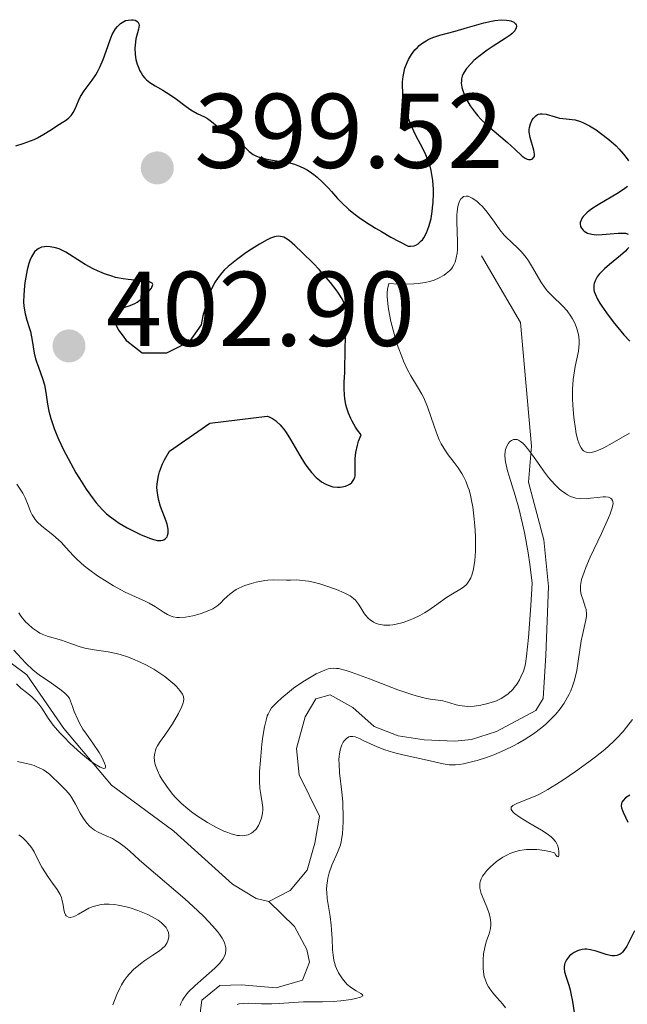
# Model space of a CAD drawing. Units: metres. Extents: x 628895 to 635858, y 4674098 to 4678852.
# Drawn here: x 629856 to 629913, y 4674458 to 4674551 of the extents above; entities that cross this region are included whole.
import ezdxf

# ---------------------------------------------------------------- set-up
doc = ezdxf.new("R2010")
doc.units = ezdxf.units.M
doc.header["$MEASUREMENT"] = 0
doc.linetypes.add('DGN Style 3', pattern=[117.85102, 84.1793, -33.67172])
for name, color, linetype, lineweight in [('Hidrografía', 7, 'Continuous', 0), ('Relieve y altimetría', 7, 'Continuous', 0), ('Textos de rotulación', 7, 'Continuous', 0)]:
    doc.layers.add(name, color=color, linetype=linetype, lineweight=lineweight)
doc.styles.add('Style-arial', font='arial.shx', dxfattribs={"bigfont": 'arialbig.shx'})

# ---------------------------------------------------------------- blocks, each defined once
blk = doc.blocks.new('5PATER')
at = {"layer": 'Relieve y altimetría', "linetype": 'Continuous', "lineweight": 0}
h = blk.add_hatch(color=250, dxfattribs=at)
edge = h.paths.add_edge_path()
edge.add_ellipse((0, 0), major_axis=(-1.096, -1.111), ratio=0.999422, start_angle=0, end_angle=360)
blk = doc.blocks.new('5PATER_1')
at = {"layer": 'Relieve y altimetría', "linetype": 'Continuous', "lineweight": 0}
h = blk.add_hatch(color=250, dxfattribs=at)
edge = h.paths.add_edge_path()
edge.add_ellipse((0, 0), major_axis=(-1.096, -1.111), ratio=0.999422, start_angle=0, end_angle=360)

msp = doc.modelspace()

# ---------------------------------------------------------------- linework, layer by layer
at = {"layer": 'Hidrografía', "color": 142, "linetype": 'DGN Style 3', "lineweight": 13}
for points in [[(629879.07, 4674467.42, 385.99), (629881.09, 4674468.48, 385.99), (629882.7, 4674470.4, 385.99), (629883.4, 4674472.95, 386.23), (629883.85, 4674475.47, 386.23), (629881.93, 4674479.39, 386.47), (629881.7, 4674481.88, 386.23), (629882.51, 4674484.85, 386.47), (629883.51, 4674486.57, 386.71), (629884.86, 4674486.93, 386.47), (629887, 4674485.73, 386.86), (629889, 4674483.94, 386.94), (629891.29, 4674483.07, 387.49), (629893.72, 4674482.7, 388.09), (629896.63, 4674482.57, 388.32), (629898.21, 4674482.73, 388.37), (629900.57, 4674483.49, 388.4), (629904.26, 4674485.47, 388.22), (629904.95, 4674486.6, 388.14), (629905.22, 4674490.69, 388.14), (629905.45, 4674497.16, 388.85), (629905.03, 4674501.58, 388.85), (629903.58, 4674507, 389.33), (629903.86, 4674510.41, 390.04), (629902.81, 4674522.08, 392.55), (629899.13, 4674528.37, 392.9)], [(629849.87, 4674493.57, 383.99), (629856.23, 4674488.82, 384.8), (629859.72, 4674483.77, 384.56), (629864.24, 4674478.4, 385.04), (629870.1, 4674474.08, 385.75), (629875.64, 4674469.07, 385.99), (629877.89, 4674467.71, 385.99), (629879.07, 4674467.42, 385.99)], [(629879.07, 4674467.42, 385.99), (629881.49, 4674465.08, 387.18), (629882.65, 4674462.89, 387.72), (629882.91, 4674461.7, 387.9), (629882.26, 4674459.99, 388.14), (629879.78, 4674459.27, 388.26), (629876.48, 4674459.55, 388.37), (629874.44, 4674459.51, 388.85), (629872.76, 4674458.12, 388.85), (629872.16, 4674453.68, 389.33), (629870.21, 4674448.2, 389.57), (629869.58, 4674445.47, 390.04), (629868.92, 4674443.75, 389.8), (629870.32, 4674442.08, 389.8), (629872.38, 4674441.09, 390.28), (629873.09, 4674439.06, 390.52), (629873.13, 4674436.68, 390.52), (629874.11, 4674434.38, 390.27), (629876.36, 4674433.08, 390.6), (629882.77, 4674430.38, 391.71), (629887.85, 4674425.23, 392.24)]]:
    msp.add_polyline3d(points, dxfattribs=at)
at = {"layer": 'Relieve y altimetría', "color": 36, "linetype": 'Continuous', "lineweight": 30, "elevation": 400, "flags": 128}
for points in [[(629855.2, 4674538.76), (629855.9, 4674538.97), (629856.6, 4674539.22), (629856.94, 4674539.36), (629857.26, 4674539.52), (629857.86, 4674539.85), (629858.41, 4674540.19), (629859.31, 4674540.8), (629859.97, 4674541.22), (629860.22, 4674541.41), (629860.43, 4674541.62), (629860.53, 4674541.75), (629860.62, 4674541.9), (629860.79, 4674542.24), (629861.13, 4674543.01), (629861.32, 4674543.4), (629861.66, 4674543.94), (629862.41, 4674544.96), (629862.74, 4674545.47), (629862.9, 4674545.74), (629863.13, 4674546.18), (629863.44, 4674546.9), (629863.72, 4674547.7), (629864.09, 4674548.77), (629864.29, 4674549.25), (629864.5, 4674549.63), (629864.61, 4674549.8), (629864.79, 4674550.02), (629865.07, 4674550.3), (629865.39, 4674550.5), (629865.56, 4674550.57), (629865.8, 4674550.63), (629866.12, 4674550.66), (629866.27, 4674550.65), (629866.47, 4674550.6), (629866.71, 4674550.46), (629866.82, 4674550.27), (629866.84, 4674550.13), (629866.79, 4674549.78), (629866.54, 4674548.84), (629866.45, 4674548.25), (629866.43, 4674547.96), (629866.47, 4674547.37), (629866.54, 4674546.91), (629866.66, 4674546.46), (629866.74, 4674546.24), (629866.91, 4674545.83), (629867.02, 4674545.63), (629867.19, 4674545.37), (629867.39, 4674545.13), (629867.53, 4674544.99), (629867.84, 4674544.74), (629868.34, 4674544.41), (629869.06, 4674544), (629869.43, 4674543.79), (629870.24, 4674543.24), (629871.26, 4674542.48), (629871.71, 4674542.16), (629872.32, 4674541.82), (629873, 4674541.49), (629873.29, 4674541.34), (629873.68, 4674541.05), (629874.2, 4674540.61), (629874.5, 4674540.38), (629875.03, 4674540.03), (629875.82, 4674539.53), (629876.19, 4674539.24), (629877.21, 4674538.23), (629877.61, 4674537.94), (629877.84, 4674537.81), (629878.08, 4674537.71), (629878.63, 4674537.55), (629879.22, 4674537.44), (629880.03, 4674537.32), (629880.42, 4674537.26), (629881.15, 4674537.11), (629881.49, 4674537.02), (629881.98, 4674536.84), (629882.45, 4674536.62), (629882.68, 4674536.48), (629883.1, 4674536.21), (629883.31, 4674536.06), (629883.64, 4674535.8), (629884.15, 4674535.33), (629884.69, 4674534.76), (629884.98, 4674534.44), (629885.56, 4674533.77), (629885.92, 4674533.39), (629886.63, 4674532.75), (629887.23, 4674532.27), (629887.59, 4674532), (629888.19, 4674531.59), (629889.14, 4674530.98), (629889.69, 4674530.66), (629890.6, 4674530.14), (629892.21, 4674529.29), (629892.46, 4674529.28), (629892.78, 4674529.33), (629892.93, 4674529.39), (629893.15, 4674529.51), (629893.26, 4674529.59)], [(629893.26, 4674529.59), (629893.46, 4674529.78), (629893.56, 4674529.89), (629893.69, 4674530.08), (629893.94, 4674530.53), (629894.06, 4674530.79), (629894.21, 4674531.23), (629894.38, 4674531.9), (629894.49, 4674532.56), (629894.53, 4674532.91), (629894.58, 4674533.44), (629894.61, 4674534.25), (629894.6, 4674534.66), (629894.54, 4674535.47), (629894.49, 4674535.86), (629894.39, 4674536.42), (629894.25, 4674536.95), (629894.14, 4674537.28), (629893.88, 4674537.91), (629893.59, 4674538.5), (629892.97, 4674539.68), (629892.52, 4674540.6), (629892.19, 4674541.5), (629892.05, 4674541.97), (629891.87, 4674542.68), (629891.75, 4674543.41), (629891.72, 4674543.76), (629891.68, 4674544.47), (629891.69, 4674544.81), (629891.74, 4674545.31), (629891.83, 4674545.78), (629891.91, 4674546.08), (629892.12, 4674546.63), (629892.25, 4674546.9), (629892.53, 4674547.38), (629892.86, 4674547.8), (629893.1, 4674548.05), (629893.27, 4674548.21), (629893.62, 4674548.48), (629893.92, 4674548.67), (629894.12, 4674548.78), (629894.55, 4674548.97), (629895.21, 4674549.2), (629896.66, 4674549.57), (629897.83, 4674549.91), (629899.37, 4674550.36), (629900.08, 4674550.53), (629900.4, 4674550.58), (629900.99, 4674550.64), (629901.49, 4674550.62), (629901.76, 4674550.58), (629901.92, 4674550.54), (629902.18, 4674550.43), (629902.36, 4674550.28), (629902.41, 4674550.19), (629902.44, 4674550.05), (629902.42, 4674549.89), (629902.27, 4674549.62), (629902.19, 4674549.52), (629902.04, 4674549.37), (629901.85, 4674549.21), (629901.38, 4674548.88), (629900.24, 4674548.16), (629899.66, 4674547.78), (629898.88, 4674547.19), (629898.43, 4674546.8), (629898.17, 4674546.54), (629897.73, 4674546.04), (629897.51, 4674545.72), (629897.42, 4674545.56), (629897.32, 4674545.32), (629897.25, 4674545.07), (629897.24, 4674544.93), (629897.23, 4674544.65), (629897.25, 4674544.5), (629897.29, 4674544.26), (629897.43, 4674543.79), (629897.53, 4674543.54), (629897.71, 4674543.14), (629898.08, 4674542.52), (629898.54, 4674541.89), (629898.8, 4674541.58), (629899.09, 4674541.27), (629899.72, 4674540.67), (629901.6, 4674539.08), (629902.29, 4674538.43), (629902.97, 4674537.79), (629903.26, 4674537.59), (629903.44, 4674537.5), (629903.56, 4674537.47), (629903.78, 4674537.45), (629903.92, 4674537.49), (629904.11, 4674537.7), (629904.14, 4674537.82), (629904.14, 4674537.97), (629904.08, 4674538.33), (629903.72, 4674539.54), (629903.64, 4674540.03), (629903.64, 4674540.31), (629903.66, 4674540.49), (629903.76, 4674540.84)], [(629903.76, 4674540.84), (629903.93, 4674541.2), (629904.05, 4674541.38), (629904.26, 4674541.6), (629904.43, 4674541.71), (629904.53, 4674541.75), (629904.68, 4674541.78), (629904.85, 4674541.79), (629905.23, 4674541.73), (629906.08, 4674541.49), (629906.51, 4674541.38), (629907.12, 4674541.31), (629907.69, 4674541.25), (629907.99, 4674541.2), (629908.48, 4674541.05), (629908.76, 4674540.94), (629909.34, 4674540.63), (629909.95, 4674540.25), (629910.36, 4674539.96), (629911.14, 4674539.35), (629911.83, 4674538.74), (629912.14, 4674538.43), (629912.54, 4674537.98), (629912.87, 4674537.54), (629913.01, 4674537.33)], [(629912.9, 4674534.93), (629912.67, 4674534.74), (629912.05, 4674534.33), (629910.15, 4674533.2), (629909.55, 4674532.81), (629909.29, 4674532.62), (629909.07, 4674532.43), (629908.74, 4674532.07), (629908.65, 4674531.96), (629908.53, 4674531.74), (629908.46, 4674531.53), (629908.45, 4674531.4), (629908.48, 4674531.15), (629908.56, 4674530.98), (629908.73, 4674530.78), (629908.84, 4674530.69), (629909.15, 4674530.52), (629909.54, 4674530.41), (629909.76, 4674530.38), (629910, 4674530.36), (629910.51, 4674530.37), (629912.02, 4674530.51), (629912.52, 4674530.52), (629912.72, 4674530.5), (629912.97, 4674530.43)], [(629887.78, 4674511.49), (629887.45, 4674511.93), (629887.26, 4674512.21), (629886.94, 4674512.76), (629886.8, 4674513.02), (629886.58, 4674513.52), (629886.42, 4674514), (629886.34, 4674514.3), (629886.24, 4674514.9), (629886.2, 4674515.22), (629886.18, 4674515.85), (629886.19, 4674516.47), (629886.23, 4674517.33), (629886.25, 4674517.77), (629886.3, 4674520.93), (629886.34, 4674521.53), (629886.39, 4674522.25), (629886.4, 4674522.59), (629886.37, 4674523.08), (629886.34, 4674523.32), (629886.22, 4674523.74), (629886.14, 4674523.96), (629885.98, 4674524.3), (629885.64, 4674524.86), (629885.42, 4674525.17), (629884.88, 4674525.86), (629883.81, 4674527.07), (629883.28, 4674527.64), (629882.23, 4674528.7), (629881.53, 4674529.36), (629881.02, 4674529.8), (629880.79, 4674529.95), (629880.48, 4674530.12), (629880.17, 4674530.21), (629880.02, 4674530.22), (629879.78, 4674530.2), (629879.61, 4674530.16), (629879.23, 4674530.03), (629878.91, 4674529.88), (629878.19, 4674529.48), (629877.43, 4674528.99), (629876.92, 4674528.65), (629876.01, 4674527.98), (629875.24, 4674527.36), (629874.86, 4674527.01), (629874.65, 4674526.78), (629874.29, 4674526.33), (629873.96, 4674525.83), (629873.81, 4674525.55), (629873.58, 4674525.07), (629873.26, 4674524.2), (629872.99, 4674523.24), (629872.86, 4674522.71), (629872.69, 4674521.87), (629871.55, 4674520.26), (629869.42, 4674519.2), (629867.12, 4674519.17), (629865.69, 4674520.32), (629865.59, 4674520.48), (629865.36, 4674520.78), (629864.91, 4674521.37), (629864.72, 4674521.69), (629864.66, 4674521.85), (629864.58, 4674522.17), (629864.55, 4674522.41), (629864.58, 4674522.76), (629864.65, 4674522.97), (629864.7, 4674523.06), (629864.8, 4674523.18), (629864.92, 4674523.28), (629865.22, 4674523.42), (629865.99, 4674523.67), (629866.43, 4674523.86), (629866.64, 4674523.99), (629867.06, 4674524.31), (629867.45, 4674524.66), (629867.67, 4674524.9), (629868, 4674525.33), (629868.13, 4674525.66), (629868.06, 4674525.8), (629867.93, 4674525.87), (629867.82, 4674525.91), (629867.5, 4674525.97), (629866.7, 4674526.05), (629865.81, 4674526.14), (629865.33, 4674526.2), (629864.61, 4674526.34), (629864.25, 4674526.44), (629863.56, 4674526.67), (629862.91, 4674526.94), (629862.5, 4674527.13), (629861.76, 4674527.54), (629861.05, 4674527.98), (629860.27, 4674528.5), (629859.92, 4674528.72), (629859.49, 4674528.94), (629859.28, 4674529.02), (629858.96, 4674529.12), (629858.43, 4674529.22), (629858.09, 4674529.24), (629857.91, 4674529.23)], [(629857.91, 4674529.23), (629857.64, 4674529.18), (629857.37, 4674529.07), (629857.23, 4674528.98), (629856.98, 4674528.74), (629856.86, 4674528.58), (629856.69, 4674528.29), (629856.53, 4674527.93), (629856.44, 4674527.65), (629856.27, 4674527.04), (629856.08, 4674526.02), (629856.02, 4674525.56), (629855.95, 4674524.66), (629855.94, 4674524.04), (629855.97, 4674523.62), (629856.08, 4674522.91), (629856.24, 4674522.31), (629856.47, 4674521.6), (629856.58, 4674521.24), (629856.75, 4674520.39), (629856.94, 4674519.2), (629857.07, 4674518.64), (629857.15, 4674518.37), (629857.34, 4674517.86), (629857.73, 4674516.8), (629857.9, 4674516.19), (629858.02, 4674515.48), (629858.2, 4674514.36), (629858.33, 4674513.72), (629858.5, 4674513.02), (629858.62, 4674512.65), (629858.82, 4674512.06), (629859.07, 4674511.43), (629859.26, 4674511), (629859.68, 4674510.11), (629860.39, 4674508.77), (629860.88, 4674507.9), (629861.21, 4674507.35), (629861.84, 4674506.36), (629862.49, 4674505.44), (629862.79, 4674505.06), (629863.37, 4674504.4), (629863.76, 4674504.03), (629864.03, 4674503.81), (629864.61, 4674503.38), (629864.96, 4674503.15), (629865.71, 4674502.71), (629866.47, 4674502.31), (629866.96, 4674502.08), (629867.83, 4674501.72), (629868.1, 4674501.63), (629868.55, 4674501.51), (629868.89, 4674501.49), (629869.06, 4674501.52), (629869.16, 4674501.56), (629869.33, 4674501.68), (629869.47, 4674501.86), (629869.52, 4674501.98), (629869.57, 4674502.18), (629869.58, 4674502.42), (629869.57, 4674502.56), (629869.48, 4674503.04), (629869.4, 4674503.32), (629868.86, 4674504.72), (629868.69, 4674505.29), (629868.62, 4674505.59), (629868.54, 4674506.22), (629868.52, 4674506.55), (629868.56, 4674507.06), (629868.65, 4674507.6), (629868.75, 4674507.97), (629868.84, 4674508.22), (629869.04, 4674508.73), (629869.23, 4674509.12), (629869.69, 4674509.93), (629873.5, 4674512.58), (629878.93, 4674513.25), (629879.12, 4674513.17), (629879.41, 4674513.02), (629879.7, 4674512.82), (629879.84, 4674512.7), (629880.13, 4674512.43), (629880.27, 4674512.27), (629880.48, 4674512), (629880.7, 4674511.7), (629881.13, 4674511.02), (629882, 4674509.51), (629882.44, 4674508.8), (629882.66, 4674508.48), (629883.11, 4674507.91), (629883.55, 4674507.45), (629883.85, 4674507.19), (629884.05, 4674507.04), (629884.45, 4674506.81), (629884.67, 4674506.71), (629885.12, 4674506.58), (629885.55, 4674506.53), (629885.82, 4674506.54), (629885.99, 4674506.56), (629886.32, 4674506.64), (629886.6, 4674506.76)], [(629913.03, 4674529.17), (629912.89, 4674528.99), (629912.71, 4674528.8), (629912.26, 4674528.39), (629911.23, 4674527.55), (629910.75, 4674527.14), (629910.39, 4674526.8), (629910.24, 4674526.63), (629910.05, 4674526.38), (629909.85, 4674526.01), (629909.77, 4674525.76), (629909.74, 4674525.63), (629909.73, 4674525.44), (629909.75, 4674525.16), (629909.78, 4674525.02), (629909.85, 4674524.79), (629910.07, 4674524.28), (629910.29, 4674523.9), (629910.48, 4674523.61), (629910.93, 4674522.98), (629911.57, 4674522.15), (629912.58, 4674520.93), (629913.12, 4674520.31)], [(629886.6, 4674506.76), (629886.73, 4674506.83), (629886.9, 4674506.97), (629887.04, 4674507.15), (629887.09, 4674507.25), (629887.18, 4674507.47), (629887.21, 4674507.6), (629887.23, 4674507.82), (629887.22, 4674508.33), (629887.21, 4674508.9), (629887.22, 4674509.24), (629887.29, 4674509.82), (629887.43, 4674510.49), (629887.55, 4674510.87), (629887.78, 4674511.49)], [(629913.12, 4674477.48), (629912.74, 4674477.21), (629912.49, 4674476.95), (629912.39, 4674476.79), (629912.36, 4674476.68), (629912.33, 4674476.46), (629912.36, 4674476.27), (629912.51, 4674475.86), (629912.95, 4674474.92)], [(629913.58, 4674464.67), (629912.84, 4674463.21), (629912.58, 4674462.81), (629912.45, 4674462.65), (629912.31, 4674462.52), (629912.21, 4674462.46), (629912.01, 4674462.36), (629911.91, 4674462.33), (629911.68, 4674462.3), (629911.45, 4674462.31)], [(629911.45, 4674462.31), (629911.28, 4674462.34), (629910.91, 4674462.43), (629909.95, 4674462.75), (629909.43, 4674462.88), (629909.08, 4674462.92), (629908.9, 4674462.92), (629908.64, 4674462.9), (629908.38, 4674462.84), (629908.21, 4674462.78), (629907.89, 4674462.62), (629907.69, 4674462.49), (629907.45, 4674462.29), (629907.35, 4674462.18), (629907.15, 4674461.91), (629907.01, 4674461.62), (629906.97, 4674461.47), (629906.94, 4674461.25), (629906.94, 4674461.1), (629906.98, 4674460.78), (629907.13, 4674460.28), (629907.38, 4674459.52), (629907.5, 4674459.09), (629907.58, 4674458.75), (629907.71, 4674458), (629907.88, 4674456.95)]]:
    msp.add_lwpolyline(points, dxfattribs=at)
at = {"layer": 'Relieve y altimetría', "color": 36, "linetype": 'Continuous', "lineweight": 0, "flags": 128}
for points, elevation in [([(629896.57, 4674527.59), (629896.64, 4674527.77), (629896.76, 4674528.17), (629896.83, 4674528.62), (629896.86, 4674528.95), (629896.87, 4674529.69), (629896.81, 4674531.62), (629896.82, 4674532.25), (629896.84, 4674532.55), (629896.91, 4674533.03), (629896.96, 4674533.24), (629897.06, 4674533.52), (629897.19, 4674533.74), (629897.27, 4674533.83), (629897.44, 4674533.96), (629897.69, 4674534.01), (629897.87, 4674533.99), (629898, 4674533.95), (629898.27, 4674533.82), (629898.7, 4674533.52), (629898.99, 4674533.26), (629899.19, 4674533.06), (629899.56, 4674532.64), (629900.14, 4674531.86), (629900.88, 4674530.81), (629901.28, 4674530.32), (629901.5, 4674530.09), (629901.96, 4674529.65), (629902.59, 4674529.06), (629902.9, 4674528.74), (629903.35, 4674528.21), (629903.56, 4674527.91), (629903.96, 4674527.27), (629904.74, 4674525.93), (629905.16, 4674525.32), (629905.38, 4674525.05), (629905.84, 4674524.56), (629906.78, 4674523.65), (629907.22, 4674523.17), (629907.57, 4674522.69), (629907.73, 4674522.43), (629907.94, 4674522.02), (629908.11, 4674521.6), (629908.18, 4674521.38), (629908.29, 4674520.94), (629908.33, 4674520.72), (629908.36, 4674520.38), (629908.36, 4674520.05), (629908.28, 4674519.36), (629907.99, 4674517.92), (629907.85, 4674517.12), (629907.8, 4674516.69), (629907.74, 4674515.8), (629907.74, 4674514.89), (629907.76, 4674514.28), (629907.86, 4674513.11), (629908, 4674512.05), (629908.08, 4674511.58), (629908.24, 4674510.96), (629908.43, 4674510.46), (629908.54, 4674510.25), (629908.68, 4674510.06), (629908.76, 4674509.98), (629908.88, 4674509.89), (629909.1, 4674509.81), (629909.35, 4674509.79), (629909.5, 4674509.8), (629909.74, 4674509.86), (629909.92, 4674509.92), (629910.33, 4674510.09), (629910.68, 4674510.26), (629911.47, 4674510.68), (629913.11, 4674511.62)], 395), ([(629880.73, 4674497.76), (629881.11, 4674497.77), (629881.66, 4674497.78), (629881.97, 4674497.77), (629882.5, 4674497.71), (629882.81, 4674497.66), (629883.14, 4674497.59), (629883.88, 4674497.4), (629884.65, 4674497.16), (629885.62, 4674496.81), (629886.03, 4674496.64), (629886.3, 4674496.51), (629886.74, 4674496.27), (629887.07, 4674496.03), (629887.25, 4674495.86), (629887.55, 4674495.48), (629887.75, 4674495.15), (629888.04, 4674494.68), (629888.2, 4674494.46), (629888.48, 4674494.14), (629888.64, 4674494), (629888.96, 4674493.79), (629889.14, 4674493.7), (629889.43, 4674493.6), (629889.93, 4674493.51), (629890.48, 4674493.51), (629890.78, 4674493.54), (629891.09, 4674493.59), (629891.74, 4674493.76), (629892.42, 4674494), (629892.73, 4674494.13), (629893.33, 4674494.42), (629893.77, 4674494.67), (629894.09, 4674494.87), (629894.7, 4674495.29), (629895.85, 4674496.11), (629896.4, 4674496.47), (629897.11, 4674496.88), (629897.44, 4674497.1), (629897.75, 4674497.39), (629897.88, 4674497.56), (629898.05, 4674497.82), (629898.13, 4674497.97), (629898.23, 4674498.23), (629898.36, 4674498.68), (629898.46, 4674499.21), (629898.51, 4674499.61), (629898.57, 4674500.48), (629898.58, 4674500.94), (629898.57, 4674501.91), (629898.51, 4674502.88), (629898.46, 4674503.51), (629898.31, 4674504.69), (629898.21, 4674505.27), (629898.13, 4674505.63), (629897.96, 4674506.27), (629897.86, 4674506.56), (629897.66, 4674507.09), (629897.44, 4674507.55), (629897.28, 4674507.83), (629896.95, 4674508.35), (629896.55, 4674508.88), (629896, 4674509.6), (629895.73, 4674509.98), (629895.34, 4674510.63), (629895.16, 4674511), (629894.99, 4674511.4), (629894.66, 4674512.29), (629894.04, 4674514.13), (629893.69, 4674514.96), (629893.5, 4674515.33), (629893.09, 4674516.02), (629892.47, 4674517.03), (629892.14, 4674517.66), (629891.79, 4674518.42), (629891.61, 4674518.87), (629891.28, 4674519.76), (629891.12, 4674520.25), (629890.89, 4674521.01), (629890.59, 4674522.18), (629890.37, 4674523.33), (629890.29, 4674523.87), (629890.25, 4674524.54), (629890.25, 4674524.84), (629890.28, 4674525.25), (629890.35, 4674525.6), (629890.41, 4674525.75), (629891.31, 4674525.71), (629891.84, 4674525.7), (629892.76, 4674525.73), (629893.15, 4674525.76), (629893.82, 4674525.86), (629894.36, 4674525.99), (629894.66, 4674526.09), (629895.15, 4674526.3), (629895.61, 4674526.56), (629895.8, 4674526.69), (629896.13, 4674526.96), (629896.3, 4674527.15), (629896.4, 4674527.29), (629896.57, 4674527.59)], 395), ([(629878.84, 4674484.66), (629878.93, 4674484.95), (629879, 4674485.12), (629879.16, 4674485.43), (629879.34, 4674485.7), (629879.49, 4674485.87), (629879.82, 4674486.22), (629880.29, 4674486.65), (629881.01, 4674487.25), (629881.4, 4674487.55), (629882.27, 4674488.17), (629883.06, 4674488.65), (629883.53, 4674488.91), (629884.36, 4674489.27), (629884.68, 4674489.38), (629884.85, 4674489.42), (629885.13, 4674489.45), (629885.46, 4674489.43), (629885.66, 4674489.41), (629886.37, 4674489.24), (629886.83, 4674489.09), (629888.58, 4674488.44), (629891.26, 4674487.41), (629892.46, 4674486.99), (629892.97, 4674486.83), (629893.83, 4674486.62), (629894.29, 4674486.54), (629895.04, 4674486.44), (629895.5, 4674486.37), (629896.15, 4674486.19), (629896.74, 4674486), (629897.06, 4674485.92), (629897.58, 4674485.85), (629897.86, 4674485.84), (629898.46, 4674485.87), (629899.09, 4674485.96), (629899.5, 4674486.05), (629900.28, 4674486.28), (629900.54, 4674486.38), (629901.01, 4674486.6), (629901.42, 4674486.86), (629901.66, 4674487.04), (629902.08, 4674487.45), (629902.23, 4674487.62), (629902.49, 4674487.98), (629902.72, 4674488.36), (629902.86, 4674488.62), (629903.1, 4674489.17), (629903.23, 4674489.59), (629903.3, 4674489.9), (629903.4, 4674490.58), (629903.58, 4674492.34), (629903.8, 4674495.36), (629903.93, 4674497.47), (629903.71, 4674499.26), (629903.54, 4674500.35), (629903.2, 4674502.25), (629903.02, 4674503.09), (629902.66, 4674504.54), (629902.32, 4674505.75), (629901.75, 4674507.56), (629901.6, 4674508.08), (629901.41, 4674508.93), (629901.37, 4674509.16), (629901.34, 4674509.56), (629901.36, 4674509.89), (629901.4, 4674510.08), (629901.52, 4674510.4), (629901.69, 4674510.69), (629901.79, 4674510.81), (629901.97, 4674510.95), (629902.17, 4674511.04), (629902.28, 4674511.05), (629902.51, 4674511.03), (629902.63, 4674510.98), (629902.83, 4674510.86), (629903.04, 4674510.69), (629903.18, 4674510.55), (629903.48, 4674510.19), (629903.95, 4674509.55), (629904.63, 4674508.58), (629904.98, 4674508.08), (629905.46, 4674507.45), (629905.71, 4674507.16), (629906.08, 4674506.75), (629906.47, 4674506.38), (629906.66, 4674506.22), (629907.05, 4674505.93), (629907.25, 4674505.81), (629907.55, 4674505.67), (629907.85, 4674505.56), (629908.05, 4674505.51), (629908.46, 4674505.46), (629909.04, 4674505.45), (629909.41, 4674505.49), (629910.08, 4674505.57), (629910.61, 4674505.62), (629910.83, 4674505.61), (629911.11, 4674505.58), (629911.31, 4674505.49), (629911.4, 4674505.44)], 390), ([(629855.29, 4674506.82), (629855.85, 4674505.96), (629856.09, 4674505.52), (629856.36, 4674504.84), (629856.6, 4674504.23), (629856.74, 4674503.92), (629856.92, 4674503.63), (629857.03, 4674503.48), (629857.22, 4674503.27), (629857.66, 4674502.86), (629858.7, 4674502.03), (629859.22, 4674501.58), (629859.47, 4674501.33), (629859.94, 4674500.82), (629860.61, 4674500.09), (629860.99, 4674499.7), (629861.66, 4674499.1), (629862.05, 4674498.79), (629862.91, 4674498.17), (629863.82, 4674497.59), (629864.43, 4674497.23), (629865.53, 4674496.62), (629866.48, 4674496.17), (629867.4, 4674495.78), (629867.79, 4674495.59), (629868.38, 4674495.23), (629869.15, 4674494.73), (629869.52, 4674494.52), (629869.87, 4674494.37), (629870.05, 4674494.31), (629870.41, 4674494.24), (629870.66, 4674494.23), (629871.2, 4674494.26), (629871.89, 4674494.39), (629872.37, 4674494.52), (629872.68, 4674494.61), (629873.26, 4674494.82), (629873.78, 4674495.06), (629874.07, 4674495.23), (629874.25, 4674495.36), (629874.57, 4674495.65), (629874.81, 4674495.9), (629875.17, 4674496.26), (629875.38, 4674496.45), (629875.76, 4674496.73), (629875.99, 4674496.87), (629876.25, 4674497), (629876.82, 4674497.24), (629877.45, 4674497.45), (629877.88, 4674497.56), (629878.69, 4674497.72), (629878.97, 4674497.76), (629879.48, 4674497.79), (629880.73, 4674497.76)], 395), ([(629911.4, 4674505.44), (629911.5, 4674505.29), (629911.53, 4674505.19), (629911.55, 4674505.01), (629911.48, 4674504.6), (629911.28, 4674504.01), (629911.12, 4674503.63), (629910.46, 4674502.17), (629909.4, 4674499.94), (629908.97, 4674498.94), (629908.81, 4674498.52), (629908.58, 4674497.81), (629908.48, 4674497.26), (629908.47, 4674496.94), (629908.49, 4674496.75), (629908.55, 4674496.39), (629908.75, 4674495.79), (629908.93, 4674495.25), (629909, 4674494.98), (629909.04, 4674494.55), (629909.04, 4674494.34), (629908.96, 4674493.87), (629908.69, 4674492.74), (629908.54, 4674492.02), (629908.42, 4674491.17), (629908.24, 4674489.9), (629908.12, 4674489.23), (629907.98, 4674488.57), (629907.89, 4674488.24), (629907.74, 4674487.76), (629907.56, 4674487.3), (629907.42, 4674487), (629907.11, 4674486.43), (629906.94, 4674486.15), (629906.56, 4674485.62), (629906.15, 4674485.11), (629905.85, 4674484.79), (629905.22, 4674484.18), (629904.84, 4674483.86), (629904.04, 4674483.25), (629903.18, 4674482.69), (629902.57, 4674482.34), (629902.16, 4674482.12), (629901.3, 4674481.7), (629900.29, 4674481.28), (629899.61, 4674481.03), (629898.73, 4674480.75), (629898.31, 4674480.63), (629897.43, 4674480.43), (629897.04, 4674480.37), (629896.69, 4674480.33), (629896.08, 4674480.33), (629895.52, 4674480.41), (629894.3, 4674480.7), (629891.73, 4674481.26), (629890.84, 4674481.49), (629890.42, 4674481.61), (629890.02, 4674481.75), (629889.3, 4674482.03), (629888.68, 4674482.31), (629887.99, 4674482.64), (629887.7, 4674482.78), (629887.21, 4674482.96), (629887.01, 4674483.01), (629886.74, 4674483), (629886.62, 4674482.97), (629886.39, 4674482.82), (629886.19, 4674482.6), (629886.1, 4674482.46), (629885.97, 4674482.21), (629885.81, 4674481.74), (629885.74, 4674481.35), (629885.71, 4674481.14), (629885.69, 4674480.79), (629885.7, 4674480.41), (629885.75, 4674479.57), (629885.96, 4674477.74), (629886.05, 4674476.85), (629886.07, 4674476.43), (629886.1, 4674475.65), (629886.09, 4674474.95), (629886.01, 4674473.83), (629885.94, 4674473.28), (629885.89, 4674473.04), (629885.79, 4674472.68), (629885.55, 4674472.04), (629885.03, 4674470.85), (629884.78, 4674470.14), (629884.65, 4674469.63), (629884.6, 4674469.37), (629884.55, 4674468.96), (629884.53, 4674468.56), (629884.54, 4674468.28), (629884.58, 4674467.72), (629884.66, 4674467.16), (629884.85, 4674466.02), (629884.97, 4674465.18), (629885, 4674464.76), (629885.05, 4674463.93), (629885.09, 4674462.87), (629885.14, 4674462.37)], 390), ([(629855.48, 4674494.66), (629855.71, 4674494.33), (629856.13, 4674493.84), (629856.38, 4674493.59), (629856.79, 4674493.22), (629857.24, 4674492.91), (629857.46, 4674492.77), (629857.69, 4674492.66), (629858.15, 4674492.48), (629859.52, 4674492.1), (629860.21, 4674491.85), (629861.17, 4674491.49), (629861.7, 4674491.34), (629862.59, 4674491.19), (629863.92, 4674491), (629864.66, 4674490.84), (629865.05, 4674490.74), (629865.85, 4674490.48), (629866.21, 4674490.34), (629866.93, 4674490.03), (629867.46, 4674489.77), (629868.23, 4674489.35), (629868.59, 4674489.12), (629869.26, 4674488.66), (629869.84, 4674488.2), (629870.18, 4674487.9), (629870.37, 4674487.71), (629870.69, 4674487.35), (629870.92, 4674487.01), (629870.98, 4674486.85), (629871.01, 4674486.74), (629871.04, 4674486.54), (629871.02, 4674486.32), (629870.98, 4674486.18), (629870.86, 4674485.84), (629870.54, 4674485.18), (629869.98, 4674484.19), (629869.68, 4674483.73), (629869.25, 4674483.13), (629868.76, 4674482.45), (629868.56, 4674482.12), (629868.42, 4674481.83), (629868.37, 4674481.68), (629868.31, 4674481.44), (629868.27, 4674481.08), (629868.29, 4674480.68), (629868.33, 4674480.47), (629868.39, 4674480.25), (629868.56, 4674479.79), (629868.8, 4674479.3), (629868.99, 4674478.96), (629869.45, 4674478.27), (629870, 4674477.57), (629870.31, 4674477.22), (629870.84, 4674476.69), (629871.44, 4674476.16), (629871.78, 4674475.9), (629872.26, 4674475.55), (629873.29, 4674474.88), (629874.08, 4674474.43), (629874.84, 4674474.07), (629875.2, 4674473.93), (629875.53, 4674473.81), (629876.12, 4674473.67), (629876.3, 4674473.65), (629876.63, 4674473.64), (629876.93, 4674473.68), (629877.11, 4674473.72), (629877.43, 4674473.87), (629877.59, 4674473.99), (629877.87, 4674474.27), (629878.09, 4674474.6), (629878.2, 4674474.83), (629878.38, 4674475.3), (629878.48, 4674475.78), (629878.51, 4674476.09), (629878.5, 4674476.29), (629878.46, 4674476.73), (629878.31, 4674477.54), (629878.24, 4674478.1), (629878.21, 4674478.81), (629878.2, 4674479.24), (629878.21, 4674479.71), (629878.28, 4674480.78), (629878.42, 4674482.28), (629878.51, 4674482.99), (629878.67, 4674483.93), (629878.84, 4674484.66)], 390), ([(629855.01, 4674491.16), (629855.74, 4674490.35), (629856.14, 4674489.93), (629856.8, 4674489.31), (629857.16, 4674489.01), (629857.54, 4674488.72), (629858.34, 4674488.18), (629859.35, 4674487.48), (629859.79, 4674487.13), (629860.14, 4674486.77), (629860.28, 4674486.59), (629860.54, 4674485.82), (629860.71, 4674485.37), (629861.05, 4674484.6), (629861.22, 4674484.27), (629861.54, 4674483.7), (629861.86, 4674483.21), (629862.48, 4674482.36), (629863.07, 4674481.48), (629863.31, 4674481.05), (629863.57, 4674480.5), (629863.65, 4674480.23), (629863.66, 4674480.12), (629863.62, 4674480.02), (629863.52, 4674479.98), (629863.42, 4674480), (629863.16, 4674480.1), (629862.63, 4674480.41), (629862.22, 4674480.71), (629861.33, 4674481.43), (629860.33, 4674482.34), (629859.73, 4674482.96), (629859.36, 4674483.36), (629858.74, 4674484.08), (629858.25, 4674484.73), (629857.66, 4674485.68), (629857.37, 4674486.07), (629857.17, 4674486.31), (629856.72, 4674486.74), (629856.34, 4674487.05), (629855.68, 4674487.58), (629855.27, 4674487.96)], 385), ([(629913.37, 4674484.6), (629912.82, 4674483.87), (629912.49, 4674483.47), (629911.9, 4674482.83), (629911.55, 4674482.49), (629910.76, 4674481.79), (629909.88, 4674481.08), (629909.27, 4674480.6), (629908.02, 4674479.69), (629906.81, 4674478.87), (629906.23, 4674478.5), (629905.4, 4674478), (629904.62, 4674477.57), (629904.25, 4674477.4), (629903.25, 4674476.98), (629902.55, 4674476.71), (629902.28, 4674476.59), (629902.09, 4674476.48), (629901.95, 4674476.33), (629901.94, 4674476.12), (629902.09, 4674475.9), (629902.26, 4674475.73), (629902.8, 4674475.35), (629903.62, 4674474.85), (629904.81, 4674474.16), (629905.32, 4674473.83), (629905.72, 4674473.52), (629905.88, 4674473.38), (629906.13, 4674473.08), (629906.25, 4674472.88), (629906.31, 4674472.74), (629906.4, 4674472.44), (629906.45, 4674472.11), (629906.45, 4674471.96), (629906.44, 4674471.76), (629906.39, 4674471.65), (629906.28, 4674471.67), (629906.16, 4674471.8), (629906.02, 4674472.03), (629905.56, 4674472.15), (629905.25, 4674472.22), (629904.65, 4674472.31), (629904.35, 4674472.34), (629903.78, 4674472.35), (629903.4, 4674472.34), (629903.16, 4674472.31), (629902.69, 4674472.23), (629902.18, 4674472.09), (629901.82, 4674471.95), (629901.59, 4674471.84), (629901.16, 4674471.6), (629900.57, 4674471.2), (629900.23, 4674470.91), (629900.02, 4674470.72), (629899.65, 4674470.34), (629899.36, 4674469.98), (629899.24, 4674469.81), (629899.1, 4674469.56), (629899.01, 4674469.29), (629898.99, 4674469.15), (629898.98, 4674468.86), (629898.99, 4674468.7), (629899.04, 4674468.45), (629899.12, 4674468.18), (629899.35, 4674467.58), (629899.7, 4674466.73), (629899.85, 4674466.31), (629899.96, 4674465.9), (629900, 4674465.7), (629900.02, 4674465.42), (629900.02, 4674465.24), (629899.98, 4674464.89), (629899.85, 4674464.39), (629899.62, 4674463.72), (629899.51, 4674463.36), (629899.44, 4674463.08), (629899.34, 4674462.5), (629899.29, 4674461.91), (629899.29, 4674461.14), (629899.32, 4674460.79), (629899.4, 4674460.31), (629899.47, 4674460.09), (629899.64, 4674459.66), (629899.79, 4674459.39), (629899.91, 4674459.2), (629900.2, 4674458.82), (629900.59, 4674458.37), (629901.15, 4674457.73), (629901.41, 4674457.4)], 395), ([(629872.96, 4674465.99), (629872.36, 4674466.57), (629871.14, 4674467.69), (629867.53, 4674470.75), (629866.84, 4674471.37), (629865.97, 4674472.17), (629865.55, 4674472.53), (629864.93, 4674473), (629864.62, 4674473.2), (629864.32, 4674473.37), (629863.73, 4674473.64), (629862.98, 4674473.98), (629862.64, 4674474.17), (629862.31, 4674474.41), (629862.16, 4674474.54), (629861.94, 4674474.78), (629861.8, 4674474.96), (629861.54, 4674475.35), (629861.29, 4674475.76), (629860.83, 4674476.61), (629860.49, 4674477.2), (629860.32, 4674477.45), (629859.96, 4674477.89), (629859.58, 4674478.28), (629859.06, 4674478.78), (629858.79, 4674479.05), (629858.39, 4674479.44), (629858.14, 4674479.65), (629857.82, 4674479.85), (629857.64, 4674479.95), (629857.2, 4674480.15), (629856.94, 4674480.25), (629856.49, 4674480.38), (629855.78, 4674480.55), (629855.36, 4674480.63)], 390), ([(629864.35, 4674457.68), (629864.72, 4674458.64), (629865.01, 4674459.26), (629865.17, 4674459.55), (629865.43, 4674459.97), (629865.71, 4674460.35), (629865.91, 4674460.58), (629866.32, 4674461), (629866.96, 4674461.54), (629867.37, 4674461.85), (629868.14, 4674462.36), (629868.75, 4674462.77), (629868.99, 4674462.96), (629869.28, 4674463.25), (629869.49, 4674463.55), (629869.56, 4674463.72), (629869.64, 4674464.05), (629869.65, 4674464.22), (629869.6, 4674464.51), (629869.48, 4674464.8), (629869.38, 4674464.96), (629869.12, 4674465.27), (629868.94, 4674465.43), (629868.62, 4674465.67), (629868.08, 4674465.99), (629867.66, 4674466.2), (629866.73, 4674466.58), (629865.98, 4674466.83), (629865.61, 4674466.93), (629864.87, 4674467.09), (629864.51, 4674467.14), (629864, 4674467.18), (629863.54, 4674467.17), (629863.26, 4674467.14), (629862.75, 4674467.03), (629862.51, 4674466.96), (629862.1, 4674466.79), (629861.73, 4674466.59), (629861.13, 4674466.23), (629860.77, 4674466.04), (629860.61, 4674465.98), (629860.34, 4674465.93), (629860.18, 4674465.94), (629859.95, 4674466.07), (629859.89, 4674466.16), (629859.79, 4674466.39), (629859.72, 4674466.67), (629859.63, 4674467.26), (629859.56, 4674467.63), (629859.51, 4674467.8), (629859.39, 4674468.08), (629859.12, 4674468.56), (629858.68, 4674469.15), (629858.22, 4674469.78), (629857.99, 4674470.12), (629857.65, 4674470.68), (629857.35, 4674471.28), (629856.93, 4674472.11), (629856.67, 4674472.52), (629856.35, 4674472.93), (629856.17, 4674473.13), (629855.85, 4674473.43), (629855.49, 4674473.71)], 395), ([(629870.72, 4674457.62), (629870.78, 4674457.79), (629870.93, 4674458.12), (629871.02, 4674458.28), (629871.24, 4674458.59), (629871.49, 4674458.9), (629872.11, 4674459.5), (629872.91, 4674460.2), (629873.98, 4674461.13), (629874.43, 4674461.59), (629874.74, 4674461.99), (629874.86, 4674462.2), (629874.99, 4674462.52), (629875.03, 4674462.86), (629875.02, 4674463.04), (629874.93, 4674463.43), (629874.85, 4674463.63), (629874.67, 4674463.97), (629874.42, 4674464.34), (629874.23, 4674464.6), (629873.77, 4674465.14), (629872.96, 4674465.99)], 390), ([(629885.14, 4674462.37), (629885.22, 4674461.89), (629885.27, 4674461.66), (629885.38, 4674461.32), (629885.46, 4674461.1), (629885.66, 4674460.69), (629885.78, 4674460.5), (629886.02, 4674460.14), (629886.29, 4674459.81), (629886.48, 4674459.61), (629886.87, 4674459.28), (629887.31, 4674458.99), (629887.77, 4674458.73), (629887.91, 4674458.63), (629887.94, 4674458.51), (629887.72, 4674458.39), (629887.25, 4674458.26), (629886.83, 4674458.18), (629885.87, 4674458.05), (629885.13, 4674457.98), (629884.14, 4674457.95), (629882.95, 4674457.96), (629882.35, 4674457.95), (629881.39, 4674457.89), (629880.05, 4674457.79), (629879.37, 4674457.77), (629878.38, 4674457.78), (629877.18, 4674457.82), (629876.67, 4674457.81), (629876.27, 4674457.76), (629876.09, 4674457.72)], 390)]:
    msp.add_lwpolyline(points, dxfattribs=dict(at, elevation=elevation))

# ---------------------------------------------------------------- block references
at = {"layer": 'Relieve y altimetría', "color": 250, "linetype": 'Continuous', "lineweight": 0}
for name, p in [('5PATER_1', (629868.55, 4674536.67, 399.52)), ('5PATER', (629860.22, 4674519.87, 402.9))]:
    msp.add_blockref(name, p, dxfattribs=at)

# ---------------------------------------------------------------- texts
at = {"layer": 'Textos de rotulación', "color": 250, "linetype": 'Continuous', "lineweight": 0, "style": 'Style-arial'}
for s, p in [('399.52', (629872.05, 4674536.67, 399.52)), ('402.90', (629863.72, 4674519.87, 402.9))]:
    msp.add_text(s, height=7, dxfattribs=at).set_placement(p)

doc.saveas('drawing.dxf')
